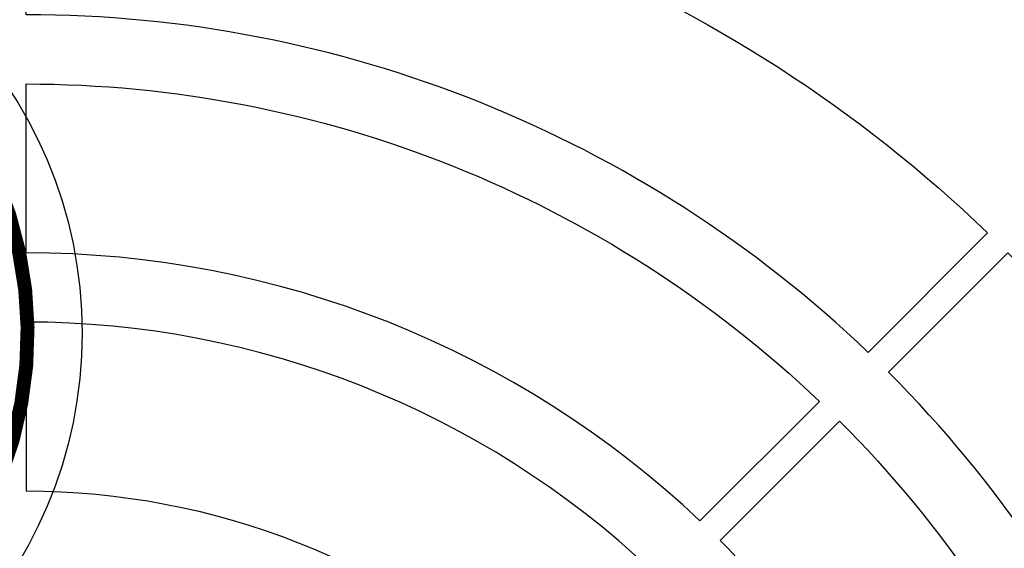
# Model space of a CAD drawing. Extents: x 0 to 475, y 0 to 615.
# Drawn here: x 105 to 113, y 543 to 548 of the extents above; entities that cross this region are included whole.
import ezdxf

# ---------------------------------------------------------------- set-up
doc = ezdxf.new("R2010")
doc.units = 0
doc.header["$LTSCALE"] = 5
doc.header["$MEASUREMENT"] = 0
doc.layers.get('0').update_dxf_attribs({"linetype": 'CONTINUOUS'})
for name, color, linetype in [('HATCHWAY', 5, 'CONTINUOUS'), ('HATCHWAYS', 5, 'CONTINUOUS'), ('SHEET', 1, 'CONTINUOUS')]:
    doc.layers.add(name, color=color, linetype=linetype)

# ---------------------------------------------------------------- blocks, each defined once
blk = doc.blocks.new('MHCOVINT_P')
at = {"linetype": 'Continuous'}
for points in [[(6.6577, 6.9343), (5.831, 6.1077, 0.192897), (0, 8.4442), (0, 9.613, -0.193628)], [(5.4923, 5.769), (4.6655, 4.9422, 0.191441), (0, 6.7965), (0, 7.9653, -0.192536)], [(9.611, 0.1956), (8.4419, 0.1956, 0.192897), (5.9709, 5.9709), (6.7974, 6.7974, -0.193628)], [(0, 6.3177), (0, 5.1489, -0.189053), (3.4998, 3.7765), (4.3268, 4.6035, 0.190875)], [(7.9629, 0.1956), (6.7937, 0.1956, 0.191441), (4.8059, 4.8059), (5.6323, 5.6323, -0.192536)]]:
    blk.add_lwpolyline(points, format="xyb", close=True, dxfattribs=at)
for radius in [17.0548, 14.5414, 13.8555]:
    blk.add_circle((0, 0), radius, dxfattribs=at)
blk = doc.blocks.new('A$C13900BC2')
at = {"layer": 'HATCHWAY', "linetype": 'Continuous', "const_width": 0.0625}
blk.add_lwpolyline([(3.5384, 3.4444, -0.355392), (3.1402, 1.2653, -0.690973)], format="xyb", dxfattribs=at)
at = {"layer": 'HATCHWAY', "linetype": 'Continuous'}
blk.add_circle((2, 2.5996), 2, dxfattribs=at)

msp = doc.modelspace()

# ---------------------------------------------------------------- block references
at = {"layer": 'HATCHWAYS', "linetype": 'Continuous', "xscale": 1.25, "yscale": 1.25, "zscale": 1.25}
msp.add_blockref('MHCOVINT_P', (104.94116, 537.46723), dxfattribs=at)
at = {"layer": 'SHEET', "color": 13, "xscale": 1.923835000000054, "yscale": 1.923835000000054, "zscale": 1.923835000000054}
msp.add_blockref('A$C13900BC2', (97.7297, 540.26734), dxfattribs=at)

doc.saveas('drawing.dxf')
